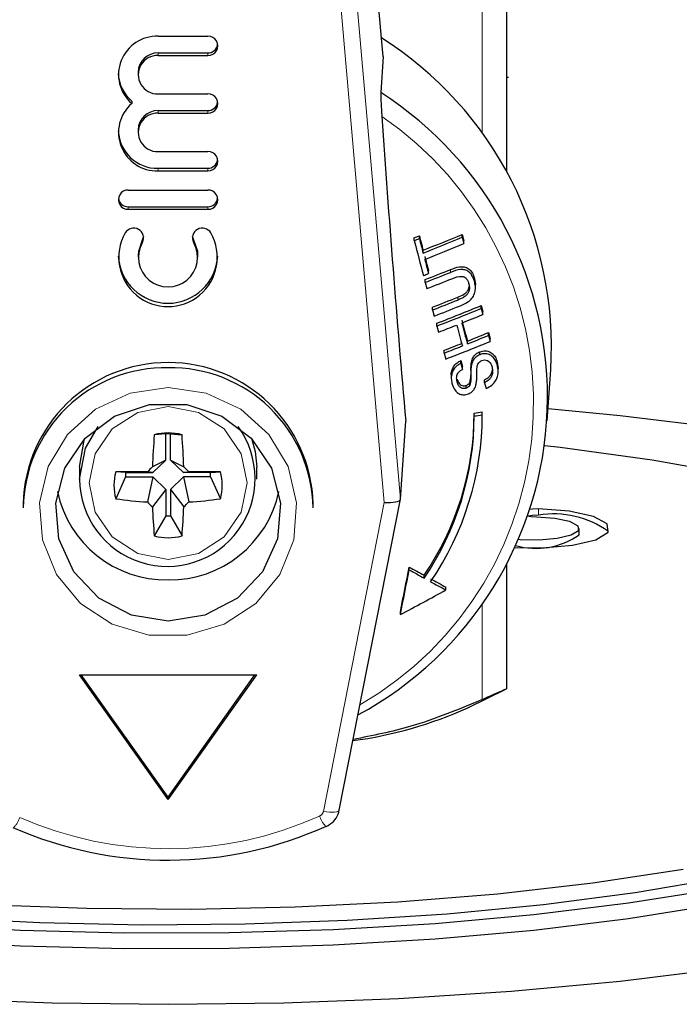
# Model space of a CAD drawing. Units: millimetres. Extents: x 10 to 394, y 11 to 288.
# Drawn here: x 238 to 243, y 276 to 283 of the extents above; entities that cross this region are included whole.
import ezdxf

# ---------------------------------------------------------------- set-up
doc = ezdxf.new("R2010")
doc.units = ezdxf.units.MM
doc.linetypes.add('PHANTOM', pattern=[12.7, 6.35, -1.27, 1.27, -1.27, 1.27, -1.27])

msp = doc.modelspace()

# ---------------------------------------------------------------- linework, layer by layer
at = {"color": 7, "linetype": 'Continuous', "lineweight": 25}
for p, q in [((241.8222, 286.7814), (241.8222, 282.1977)), ((240.8648, 283.0902), (240.5722, 286.4333)), ((239.1192, 283.2459), (239.505, 283.2459)), ((239.1192, 283.1162), (239.505, 283.1162)), ((239.1192, 283.0968), (239.505, 283.0968)), ((240.8648, 283.0902), (240.8473, 282.8089)), ((238.9648, 282.9671), (238.9648, 282.9477)), ((241.8378, 282.9248), (241.8222, 282.9248)), ((239.1192, 282.7986), (239.505, 282.7986)), ((238.915, 282.7435), (238.915, 282.7241)), ((239.1192, 282.669), (239.505, 282.669)), ((239.1192, 282.6495), (239.505, 282.6495)), ((238.9648, 282.5199), (238.9648, 282.5005)), ((239.1192, 282.3514), (239.505, 282.3514)), ((239.1192, 282.2217), (239.505, 282.2217)), ((239.1192, 282.2023), (239.505, 282.2023)), ((238.8876, 282.0532), (239.505, 282.0532)), ((238.8876, 281.9235), (239.505, 281.9235)), ((238.8876, 281.9041), (239.505, 281.9041)), ((241.4792, 281.7094), (241.492, 281.6604)), ((241.4792, 281.6865), (241.4792, 281.7094)), ((241.107, 281.6609), (241.107, 281.6829)), ((241.1466, 281.6763), (241.1466, 281.6984)), ((241.4792, 281.6865), (241.492, 281.6376)), ((241.492, 281.6376), (241.492, 281.6604)), ((238.9648, 281.5508), (238.9648, 281.5314)), ((239.4279, 281.5314), (239.4279, 281.5508)), ((241.1757, 281.5647), (241.1757, 281.5867)), ((241.2175, 281.4053), (241.2175, 281.4272)), ((241.1919, 281.3372), (241.1919, 281.359)), ((241.1919, 281.3372), (241.2047, 281.289)), ((241.5741, 281.3681), (241.5812, 281.3168)), ((241.5741, 281.3454), (241.5741, 281.3681)), ((241.5814, 281.2941), (241.5814, 281.3168)), ((241.2488, 281.1236), (241.2488, 281.1452)), ((241.2488, 281.1236), (241.2616, 281.076)), ((241.6257, 281.1576), (241.6384, 281.1103)), ((241.6257, 281.135), (241.6257, 281.1576)), ((241.6257, 281.135), (241.6384, 281.0878)), ((241.6384, 281.0878), (241.6384, 281.1103)), ((241.2825, 280.9985), (241.2825, 281.0201)), ((241.2825, 280.9985), (241.2953, 280.9513)), ((241.6826, 280.9483), (241.6954, 280.9018)), ((241.6826, 280.9258), (241.6826, 280.9483)), ((241.5199, 280.8599), (241.5199, 280.882)), ((241.6826, 280.9258), (241.6954, 280.8792)), ((241.6954, 280.8792), (241.6954, 280.9018)), ((241.3395, 280.7893), (241.3395, 280.8109)), ((241.3395, 280.7893), (241.3523, 280.7428)), ((241.6154, 280.7763), (241.6154, 280.7985)), ((241.4688, 280.7305), (241.4816, 280.6843)), ((241.4688, 280.7086), (241.4688, 280.7305)), ((241.7502, 280.7217), (241.7571, 280.6681)), ((241.7502, 280.6991), (241.7502, 280.7217)), ((241.4688, 280.7086), (241.4816, 280.6624)), ((241.4816, 280.6624), (241.4816, 280.6843)), ((241.5453, 280.6544), (241.5453, 280.6324)), ((241.5455, 280.6544), (241.5482, 280.7083)), ((241.5482, 280.6862), (241.5482, 280.7083)), ((241.7581, 280.6458), (241.7581, 280.6683)), ((242.1392, 280.2634), (242.1659, 280.6583)), ((241.3945, 280.6169), (241.3945, 280.5953)), ((241.4403, 280.5653), (241.4403, 280.587)), ((241.5378, 280.54), (241.5378, 280.562)), ((241.6522, 280.5588), (241.6522, 280.5811)), ((241.6522, 280.5588), (241.665, 280.5132)), ((241.5107, 280.5165), (241.5107, 280.5384)), ((241.6347, 280.3097), (241.6347, 280.3319)), ((240.9996, 279.6558), (241.0408, 280.2605)), ((241.5722, 280.301), (241.5722, 280.323)), ((238.5097, 279.9029), (238.5447, 280.1121)), ((239.1797, 280.1629), (239.0894, 280.1555)), ((239.1797, 279.9586), (239.1797, 280.1629)), ((239.2147, 279.9586), (239.2147, 280.1629)), ((239.2147, 280.1629), (239.305, 280.1555)), ((239.1797, 279.9586), (239.0761, 279.9065)), ((239.0792, 279.8615), (239.1797, 279.9586)), ((239.2147, 279.9586), (239.3183, 279.9065)), ((239.3152, 279.8615), (239.2147, 279.9586)), ((238.5097, 279.9029), (238.5097, 279.8111)), ((239.8847, 279.8111), (239.8847, 279.9029)), ((238.8677, 279.8615), (238.791, 279.8673)), ((238.8677, 279.8278), (238.791, 279.6591)), ((238.8677, 279.8615), (239.0792, 279.8615)), ((238.8677, 279.8278), (239.0792, 279.8278)), ((239.0792, 279.8615), (239.0363, 279.8681)), ((239.0792, 279.8278), (239.0363, 279.6341)), ((239.0792, 279.8278), (239.1797, 279.7307)), ((239.3152, 279.8278), (239.2147, 279.7307)), ((239.3152, 279.8615), (239.3581, 279.8681)), ((239.5267, 279.8615), (239.3152, 279.8615)), ((239.3152, 279.8278), (239.3581, 279.6341)), ((239.5267, 279.8278), (239.3152, 279.8278)), ((239.5267, 279.8615), (239.6034, 279.8673)), ((239.5267, 279.8278), (239.6034, 279.6591)), ((239.1797, 279.7307), (239.0761, 279.5957)), ((239.1797, 279.7307), (239.1797, 279.5264)), ((239.2147, 279.7307), (239.3183, 279.5957)), ((239.2147, 279.7307), (239.2147, 279.5264)), ((240.5245, 277.2429), (240.9994, 279.6547)), ((238.0722, 279.6203), (238.0722, 279.588)), ((240.3222, 279.588), (240.3222, 279.6203)), ((239.1797, 279.5264), (239.0894, 279.3708)), ((239.2147, 279.5264), (239.305, 279.3708)), ((242.3866, 279.3798), (242.3866, 279.4281)), ((241.0681, 279.1079), (241.0681, 279.1296)), ((241.8222, 279.1524), (241.8222, 278.1854)), ((241.1835, 279.0433), (241.1835, 279.0653)), ((241.3523, 278.9516), (241.3523, 278.9742)), ((240.9991, 278.7611), (240.9991, 278.7832)), ((239.1972, 277.3263), (238.5097, 278.2922)), ((238.5097, 278.2922), (239.8847, 278.2922)), ((239.1972, 277.3457), (238.5235, 278.2922)), ((239.1972, 277.3263), (239.8847, 278.2922)), ((239.1972, 277.3457), (239.8709, 278.2922)), ((241.5224, 278.0369), (241.8222, 278.185)), ((239.1972, 277.3457), (239.1972, 277.3263)), ((240.5245, 277.2429), (240.5246, 277.2439))]:
    msp.add_line(p, q, dxfattribs=at)
at = {"color": 8, "linetype": 'PHANTOM', "lineweight": 18}
for p, q in [((241.6347, 282.493), (241.6347, 286.6973)), ((240.8736, 279.6303), (240.3759, 285.3172)), ((240.5004, 285.3592), (240.9996, 279.6558)), ((239.1192, 283.1162), (239.1192, 283.0968)), ((239.505, 283.1162), (239.505, 283.0968)), ((239.1192, 282.669), (239.1192, 282.6495)), ((239.505, 282.669), (239.505, 282.6495)), ((239.1192, 282.2217), (239.1192, 282.2023)), ((239.505, 282.2217), (239.505, 282.2023)), ((238.8876, 281.9235), (238.8876, 281.9041)), ((239.505, 281.9235), (239.505, 281.9041)), ((238.9969, 281.6644), (238.9969, 281.6449)), ((239.3958, 281.6644), (239.3958, 281.6449)), ((241.3893, 281.4148), (241.3893, 281.4371)), ((241.444, 281.2001), (241.444, 281.2223)), ((240.4019, 277.2347), (240.8736, 279.6303)), ((242.0708, 279.5313), (242.0708, 279.5796)), ((241.6347, 278.1014), (241.6347, 278.8469))]:
    msp.add_line(p, q, dxfattribs=at)
at = {"color": 7, "linetype": 'Continuous', "lineweight": 25, "flags": 128}
for points in [[(238.9969, 281.6644), (238.9663, 281.5758), (238.9648, 281.5508)], [(239.0069, 281.6925), (239.0068, 281.6918), (238.9969, 281.6644)], [(239.3958, 281.6644), (239.3858, 281.6918), (239.3857, 281.6925)], [(239.4279, 281.5508), (239.4264, 281.5758), (239.3958, 281.6644)], [(239.1972, 278.7104), (238.9131, 278.7562), (238.6598, 278.8887), (238.4647, 279.0934), (238.349, 279.3481), (238.3252, 279.6254), (238.3959, 279.8951), (238.5534, 280.1281), (238.7807, 280.2989), (239.0532, 280.3893), (239.3412, 280.3893), (239.6136, 280.2989), (239.841, 280.1281), (239.9985, 279.8951), (240.0692, 279.6254), (240.0454, 279.3481), (239.9297, 279.0934), (239.7346, 278.8887), (239.4813, 278.7562), (239.1972, 278.7104)], [(248.3642, 278.1107), (248.3201, 278.3433), (248.1881, 278.5736), (247.9695, 278.7995), (247.6664, 279.0187), (247.2818, 279.2292), (246.8193, 279.4289), (246.2834, 279.6159), (245.6793, 279.7884), (245.0127, 279.9448), (244.2901, 280.0835), (243.5185, 280.2032), (242.7053, 280.3027), (242.1455, 280.3573)], [(238.5097, 279.8111), (238.5561, 280.051), (238.6541, 280.2183)], [(239.8441, 280.1276), (239.873, 280.0249), (239.8847, 279.9029)], [(243.6223, 279.8386), (242.9537, 279.9571), (242.2382, 280.0556), (242.1192, 280.0695)], [(241.8863, 279.2813), (242.1017, 279.2774), (242.3352, 279.2978), (242.5157, 279.3413), (242.6111, 279.4002), (242.6045, 279.4639), (242.4973, 279.5214), (242.3082, 279.5624), (242.0708, 279.5796), (242.0708, 279.5796)], [(242.0708, 279.5796), (242.0255, 279.578), (242.0033, 279.5753)], [(242.0564, 279.519), (242.1989, 279.5087), (242.3123, 279.4841), (242.3767, 279.4496), (242.3806, 279.4113), (242.3233, 279.376), (242.2151, 279.3499), (242.075, 279.3377), (241.9277, 279.3414), (241.9139, 279.3426)], [(241.9865, 279.5264), (242.0122, 279.522), (242.0564, 279.519)], [(242.0708, 279.5313), (242.0255, 279.5297), (241.9926, 279.5251)], [(231.9472, 278.2315), (231.9912, 278.025), (232.1227, 277.8211), (232.34, 277.6222), (232.6406, 277.4306), (233.0208, 277.2488), (233.4759, 277.0789), (234.0005, 276.923), (234.5882, 276.783), (235.2318, 276.6606), (235.9236, 276.5572), (236.6551, 276.4742), (237.4174, 276.4124), (238.2014, 276.3728), (238.9974, 276.3557), (239.7959, 276.3614), (240.5871, 276.3898), (241.3614, 276.4406), (242.1095, 276.5131), (242.8222, 276.6064), (243.4909, 276.7195)], [(231.6972, 278.1107), (231.6975, 278.0932), (231.7488, 277.8834), (231.8874, 277.6763), (232.1117, 277.4743), (232.4191, 277.2798), (232.8059, 277.095), (233.2677, 276.9221), (233.799, 276.7631), (234.3936, 276.62), (235.0445, 276.4943), (235.7441, 276.3876), (236.4842, 276.301), (237.2561, 276.2357), (238.0507, 276.1924), (238.8588, 276.1716), (239.6708, 276.1735), (240.4773, 276.1981), (241.2688, 276.2451), (242.036, 276.314), (242.7699, 276.404), (243.462, 276.514)], [(232.4253, 277.6821), (232.7565, 277.4907), (233.1683, 277.31), (233.6554, 277.1424), (234.2117, 276.9898), (234.8303, 276.8543), (235.5035, 276.7376), (236.2228, 276.6409), (236.9793, 276.5657), (237.7635, 276.5128), (238.5656, 276.4829), (239.3757, 276.4763), (240.1834, 276.4932), (240.9789, 276.5333), (241.7521, 276.5961), (242.4934, 276.6809), (243.1935, 276.7866)], [(231.1126, 276.9923), (231.5751, 276.7926), (232.111, 276.6056), (232.7151, 276.433), (233.3817, 276.2767), (234.1043, 276.138), (234.8759, 276.0183), (235.6891, 275.9187), (236.5361, 275.8403), (237.4088, 275.7837), (238.2987, 275.7495), (239.1972, 275.7381), (240.0957, 275.7495), (240.9856, 275.7837), (241.8582, 275.8403), (242.7053, 275.9187), (243.5185, 276.0183)], [(237.2561, 276.3565), (238.0507, 276.3131), (238.8588, 276.2923), (239.6708, 276.2942), (240.4773, 276.3188), (241.2688, 276.3658), (242.036, 276.4347), (242.7699, 276.5247), (243.462, 276.6347)]]:
    msp.add_lwpolyline(points, dxfattribs=at)
at = {"color": 8, "linetype": 'PHANTOM', "lineweight": 18, "flags": 128}
for points in [[(239.1972, 280.5216), (238.9024, 280.4786), (238.6339, 280.3537), (238.4154, 280.1579), (238.2663, 279.9085), (238.2, 279.6278), (238.2223, 279.3407), (238.3312, 279.0727), (238.517, 278.8476), (238.7633, 278.6854), (239.0482, 278.6005), (239.3462, 278.6005), (239.6311, 278.6854), (239.8774, 278.8476), (240.0632, 279.0727), (240.1721, 279.3407), (240.1944, 279.6278), (240.1281, 279.9085), (239.979, 280.1579), (239.7605, 280.3537), (239.4919, 280.4786), (239.1972, 280.5216)], [(238.5836, 279.7816), (238.6303, 279.5547), (238.7633, 279.3625), (238.9624, 279.234), (239.1972, 279.1889), (239.432, 279.234), (239.6311, 279.3625), (239.7641, 279.5547), (239.8108, 279.7816), (239.7641, 280.0084), (239.6311, 280.2007), (239.432, 280.3292), (239.1972, 280.3743), (238.9624, 280.3292), (238.7633, 280.2007), (238.6303, 280.0084), (238.5836, 279.7816)], [(240.4019, 277.2347), (240.4255, 277.2309), (240.4484, 277.2285), (240.4694, 277.2276), (240.4879, 277.2281), (240.5032, 277.2301), (240.5147, 277.2335), (240.5219, 277.2382), (240.5245, 277.2429)]]:
    msp.add_lwpolyline(points, dxfattribs=at)
at = {"color": 7, "linetype": 'Continuous', "lineweight": 25}
for centre, radius, start, end in [((239.1093, 282.9489), 0.2972, 88.10692, 229.15243), ((239.5071, 283.1714), 0.0746, 268.40147, 91.59853), ((239.3338, 280.8362), 2.8376, 356.40466, 57.75134), ((239.5062, 283.1924), 0.0762, 269.11202, 351.44147), ((239.1166, 282.9645), 0.1518, 89.02522, 178.98996), ((239.115, 282.9477), 0.1491, 88.40191, 271.59809), ((239.1044, 282.9683), 0.294, 182.11928, 229.88454), ((239.5071, 282.7241), 0.0746, 268.40147, 91.59853), ((239.3387, 280.4475), 2.8021, 298.36773, 57.42642), ((239.1093, 282.4993), 0.2972, 130.84769, 271.89296), ((239.5062, 282.7451), 0.0762, 269.11546, 351.43803), ((239.1166, 282.5172), 0.1518, 89.02524, 178.98851), ((239.115, 282.5005), 0.1491, 88.40147, 271.59853), ((357.4863, 290.5868), 116.9025, 183.905583, 185.067697), ((239.1133, 282.5247), 0.3031, 182.74624, 271.10289), ((239.5071, 282.2768), 0.0746, 268.40055, 91.59945), ((239.5062, 282.2979), 0.0762, 269.11546, 351.43803), ((238.8856, 281.9786), 0.0746, 88.40146, 271.59854), ((239.5071, 281.9786), 0.0746, 268.40147, 91.59853), ((238.8865, 281.9997), 0.0762, 188.56198, 270.88455), ((239.5062, 281.9997), 0.0762, 269.11546, 351.43803), ((239.1963, 281.5317), 0.3823, 150.38784, 29.61216), ((238.9299, 281.6819), 0.0765, 331.11412, 149.56379), ((239.4628, 281.6819), 0.0765, 30.43621, 208.88589), ((235.7285, 295.4937), 14.9357, 291.38966, 292.64565), ((239.1963, 281.5316), 0.2294, 150.38785, 29.61215), ((234.9325, 297.5342), 17.0115, 291.28244, 291.42561), ((235.0657, 297.2729), 16.7401, 291.15496, 291.30033), ((307.0608, 298.7771), 68.1385, 194.548384, 194.783844), ((305.8034, 298.4579), 66.7936, 194.531656, 194.630661), ((307.17, 298.8068), 68.2095, 194.545306, 194.642173), ((235.6179, 295.8478), 15.3263, 291.26169, 292.48443), ((235.6234, 295.8272), 15.3553, 291.24896, 292.46927), ((239.1963, 281.5615), 0.3863, 183.03631, 356.96369), ((305.5552, 298.3926), 66.5369, 194.673819, 194.772268), ((306.2209, 298.5577), 67.2283, 194.684328, 194.7817), ((235.4822, 296.1658), 15.8356, 291.0806, 291.2342), ((235.5689, 295.8604), 15.5534, 291.194, 291.97604), ((235.4961, 296.1217), 15.8437, 291.06957, 291.83658), ((235.4723, 296.173), 15.9497, 291.06351, 291.8166), ((235.6123, 295.7057), 15.6134, 291.1621, 291.93198), ((235.507, 296.0499), 15.9926, 291.04086, 291.79181), ((235.5352, 295.9667), 15.9538, 291.03484, 291.79636), ((235.7661, 295.2853), 15.2947, 291.14189, 292.52661), ((235.654, 295.6432), 15.6891, 291.02365, 292.37228), ((235.835, 295.183), 15.2432, 291.71828, 292.37834), ((299.805, 296.8618), 60.436, 195.172659, 195.331822), ((301.122, 297.1996), 61.8013, 195.17509, 195.330729), ((235.4567, 296.137), 16.2695, 291.03092, 291.56298), ((301.6451, 297.3376), 62.3846, 195.176077, 195.330258), ((236.0146, 294.6108), 14.7915, 291.85082, 292.53172), ((235.6193, 295.5978), 15.8548, 291.1487, 291.69515), ((235.7138, 295.4165), 15.7198, 291.01963, 292.36557), ((235.8632, 295.063), 15.2881, 291.71591, 292.37401), ((235.4969, 295.9871), 16.2821, 291.02853, 291.56017), ((239.1972, 279.5903), 1.1254, 1.52939, 178.47061), ((239.1767, 279.5702), 1.1046, 88.93458, 179.07951), ((239.2177, 279.5702), 1.1046, 0.92049, 91.06542), ((239.5174, 295.0076), 14.8277, 277.96546, 278.20939), ((239.3335, 280.326), 2.2387, 325.72672, 359.92289), ((239.3335, 280.304), 2.2386, 325.72649, 359.92312), ((239.337, 280.3128), 2.2977, 325.63143, 359.92237), ((239.6931, 294.0136), 13.8408, 277.80277, 278.064), ((239.1909, 279.8155), 0.6812, 180.36736, 36.25579), ((244.5419, 279.7387), 5.4684, 175.62834, 178.2413), ((239.1972, 279.7346), 0.4345, 75.63962, 104.36038), ((239.1972, 279.8218), 0.3416, 87.06833, 92.93167), ((233.8525, 279.7387), 5.4684, 1.7587, 4.37166), ((250.2446, 268.3046), 16.104, 133.90942, 134.1062), ((228.1498, 268.3046), 16.104, 45.8938, 46.09058), ((239.1696, 279.7632), 0.3927, 164.62663, 195.37337), ((239.1914, 198.9345), 80.9337, 90.109783, 90.283463), ((239.1751, 279.8447), 0.3079, 176.858, 183.142), ((239.203, 198.9345), 80.9337, 89.716537, 89.890217), ((239.2193, 279.8447), 0.3079, 356.858, 3.142), ((239.2248, 279.7632), 0.3927, 344.62663, 15.37337), ((239.1827, 279.8928), 0.8632, 191.86815, 270.96207), ((239.1897, 282.3645), 2.7347, 261.61708, 266.78531), ((239.2096, 279.8953), 0.8657, 269.17614, 347.99364), ((239.2047, 282.3645), 2.7347, 273.21469, 278.38292), ((241.2886, 281.9261), 3.2134, 225.4991, 226.48529), ((243.1084, 279.7219), 4.0342, 181.79211, 184.99277), ((235.286, 279.7219), 4.0342, 355.00723, 358.20789), ((237.1057, 281.9261), 3.2134, 313.51471, 314.5009), ((239.1972, 279.8675), 0.3416, 267.06833, 272.93167), ((242.1911, 278.823), 0.7184, 53.96854, 99.63278), ((239.1972, 279.7917), 0.4345, 255.63962, 284.36038), ((242.0534, 279.8506), 0.5768, 253.88582, 305.29279), ((174.3476, 292.2339), 67.9952, 348.59053, 348.888168), ((172.5406, 292.554), 69.8342, 348.608644, 348.898809), ((247.4283, 290.4145), 12.9538, 240.59432, 241.17845), ((247.6436, 290.7145), 13.3398, 240.46702, 241.03499), ((246.8517, 289.3619), 11.7536, 241.44541, 242.10218), ((247.0453, 289.6267), 12.0983, 241.28981, 241.92887), ((232.0995, 295.6805), 19.1173, 297.74433, 298.94699), ((240.1944, 281.0089), 3.2552, 277.70636, 294.07688), ((239.1972, 279.842), 2.9859, 246.22472, 294.28784)]:
    msp.add_arc(centre, radius, start, end, dxfattribs=at)
at = {"color": 8, "linetype": 'PHANTOM', "lineweight": 18}
for centre, radius, start, end in [((239.3342, 280.3956), 2.6983, 300.05061, 55.68485), ((239.1972, 279.802), 2.857, 246.22504, 294.28753), ((240.3514, 277.245), 0.0515, 293.93316, 348.47545), ((240.5407, 277.2473), 0.1755, 196.3522, 228.25111), ((237.8741, 277.2365), 0.1782, 312.68621, 344.04699)]:
    msp.add_arc(centre, radius, start, end, dxfattribs=at)
at = {"color": 7, "linetype": 'Continuous', "lineweight": 25}
msp.add_ellipse((240.8736, 279.6626), major_axis=(0.126, -0.0068), ratio=0.256081, start_param=4.726119, end_param=6.279462, dxfattribs=at)
for points, knots in [([(240.8473, 282.8089), (240.8471, 282.8024), (240.8467, 282.7878), (240.8483, 282.7424), (240.8513, 282.6852), (240.8541, 282.6431), (240.8553, 282.6243)], [0, 0, 0, 0, 0.218411, 0.487087, 0.769674, 1, 1, 1, 1]), ([(241.3893, 281.4371), (241.4119, 281.4455), (241.4461, 281.4583), (241.4945, 281.4601), (241.5278, 281.4458), (241.5556, 281.4179), (241.5681, 281.3894), (241.5732, 281.3713), (241.5741, 281.3681)], [0, 0, 0, 0, 0.312656, 0.47177, 0.632589, 0.774675, 0.959785, 1, 1, 1, 1]), ([(241.5741, 281.3454), (241.5682, 281.3631), (241.5586, 281.3922), (241.5299, 281.4213), (241.4999, 281.4358), (241.4511, 281.4381), (241.4149, 281.4245), (241.3893, 281.4148)], [0, 0, 0, 0, 0.221094, 0.362642, 0.503886, 0.647984, 1, 1, 1, 1]), ([(241.3998, 281.3657), (241.4253, 281.3758), (241.4565, 281.3882), (241.4943, 281.3807), (241.5103, 281.3686), (241.5232, 281.349), (241.5283, 281.3325), (241.5311, 281.3236)], [0, 0, 0, 0, 0.488465, 0.597215, 0.706545, 0.84221, 1, 1, 1, 1]), ([(241.5311, 281.3236), (241.5331, 281.313), (241.5367, 281.2943), (241.5313, 281.267), (241.5196, 281.2454), (241.4914, 281.2193), (241.4642, 281.2083), (241.444, 281.2001)], [0, 0, 0, 0, 0.182699, 0.321471, 0.460379, 0.600538, 1, 1, 1, 1]), ([(241.459, 281.1534), (241.4882, 281.166), (241.5289, 281.1835), (241.5675, 281.2292), (241.5808, 281.2669), (241.5826, 281.307), (241.577, 281.3322), (241.5741, 281.3454)], [0, 0, 0, 0, 0.39087, 0.546193, 0.702328, 0.843492, 1, 1, 1, 1]), ([(241.444, 281.2223), (241.4607, 281.2293), (241.4859, 281.2398), (241.5145, 281.2617), (241.529, 281.2826), (241.532, 281.2979), (241.5333, 281.3047)], [0, 0, 0, 0, 0.4373078, 0.6590872, 0.847254, 1, 1, 1, 1]), ([(241.5482, 280.7083), (241.5511, 280.7213), (241.5564, 280.7447), (241.5759, 280.7733), (241.5963, 280.7898), (241.6102, 280.7962), (241.6154, 280.7985)], [0, 0, 0, 0, 0.327411, 0.586223, 0.844941, 1, 1, 1, 1]), ([(241.6154, 280.7985), (241.6293, 280.8023), (241.6567, 280.8099), (241.6955, 280.7995), (241.7247, 280.7753), (241.7418, 280.7479), (241.7479, 280.7287), (241.7502, 280.7217)], [0, 0, 0, 0, 0.239636, 0.47386, 0.678732, 0.883871, 1, 1, 1, 1]), ([(241.3955, 280.617), (241.3951, 280.6193), (241.3931, 280.6329), (241.3995, 280.6594), (241.4152, 280.6904), (241.4396, 280.7153), (241.4587, 280.7252), (241.4688, 280.7305)], [0, 0, 0, 0, 0.048598, 0.289376, 0.5315, 0.753505, 1, 1, 1, 1]), ([(241.6154, 280.7763), (241.6049, 280.771), (241.5856, 280.7613), (241.5639, 280.7355), (241.5528, 280.7096), (241.5495, 280.6928), (241.5482, 280.6862)], [0, 0, 0, 0, 0.3132117, 0.5741464, 0.834677, 1, 1, 1, 1]), ([(241.5939, 280.6776), (241.5954, 280.686), (241.5979, 280.7), (241.6087, 280.7168), (241.6198, 280.7261), (241.6275, 280.7296), (241.6306, 280.731)], [0, 0, 0, 0, 0.363192, 0.603883, 0.843848, 1, 1, 1, 1]), ([(241.7502, 280.6991), (241.7429, 280.7175), (241.731, 280.748), (241.6974, 280.7756), (241.6632, 280.7855), (241.6348, 280.7833), (241.6194, 280.7777), (241.6154, 280.7763)], [0, 0, 0, 0, 0.314225, 0.52066, 0.727658, 0.929715, 1, 1, 1, 1]), ([(241.6306, 280.731), (241.6382, 280.7331), (241.6536, 280.7372), (241.6757, 280.7318), (241.6943, 280.717), (241.7055, 280.6989), (241.7097, 280.6853), (241.7111, 280.6808)], [0, 0, 0, 0, 0.2173347, 0.434952, 0.6266257, 0.8789467, 1, 1, 1, 1]), ([(241.4688, 280.7086), (241.4556, 280.7015), (241.4327, 280.689), (241.4081, 280.6581), (241.3947, 280.6217), (241.3931, 280.5834), (241.3988, 280.5589), (241.4013, 280.5482)], [0, 0, 0, 0, 0.241918, 0.419343, 0.597682, 0.825079, 1, 1, 1, 1]), ([(241.4403, 280.5653), (241.4376, 280.5781), (241.4336, 280.5972), (241.4401, 280.6235), (241.4522, 280.6423), (241.4672, 280.6547), (241.4782, 280.6606), (241.4816, 280.6624)], [0, 0, 0, 0, 0.3379095, 0.5021896, 0.6666431, 0.8955697, 1, 1, 1, 1]), ([(241.5482, 280.6862), (241.5471, 280.6739), (241.5448, 280.6494), (241.5453, 280.6084), (241.5473, 280.5714), (241.5401, 280.5475), (241.5378, 280.54)], [0, 0, 0, 0, 0.250251, 0.499932, 0.842197, 1, 1, 1, 1]), ([(241.5875, 280.5491), (241.589, 280.5598), (241.5928, 280.5866), (241.5915, 280.6293), (241.5931, 280.6615), (241.5939, 280.6776)], [0, 0, 0, 0, 0.250063, 0.625171, 1, 1, 1, 1]), ([(241.7111, 280.6808), (241.7133, 280.6692), (241.7173, 280.6481), (241.711, 280.6175), (241.6987, 280.5935), (241.6785, 280.5737), (241.6619, 280.5643), (241.6522, 280.5588)], [0, 0, 0, 0, 0.239124, 0.4347, 0.599178, 0.763401, 1, 1, 1, 1]), ([(241.6522, 280.5811), (241.6635, 280.5875), (241.682, 280.5981), (241.7024, 280.6215), (241.7117, 280.6423), (241.713, 280.6554), (241.7135, 280.6599)], [0, 0, 0, 0, 0.387484, 0.630264, 0.874027, 1, 1, 1, 1]), ([(241.665, 280.5132), (241.6804, 280.5213), (241.7081, 280.5359), (241.7382, 280.5707), (241.7551, 280.6077), (241.7606, 280.652), (241.754, 280.6815), (241.7502, 280.6991)], [0, 0, 0, 0, 0.240377, 0.432552, 0.595598, 0.758297, 1, 1, 1, 1]), ([(241.4403, 280.587), (241.4448, 280.5739), (241.4512, 280.5549), (241.4701, 280.5392), (241.4868, 280.5338), (241.5009, 280.5349), (241.5088, 280.5377), (241.5107, 280.5384)], [0, 0, 0, 0, 0.393741, 0.571948, 0.749407, 0.938581, 1, 1, 1, 1]), ([(241.5107, 280.5165), (241.5041, 280.5147), (241.4911, 280.5111), (241.4724, 280.5162), (241.456, 280.5286), (241.4462, 280.5466), (241.442, 280.56), (241.4403, 280.5653)], [0, 0, 0, 0, 0.206463, 0.401027, 0.590158, 0.838655, 1, 1, 1, 1]), ([(241.5107, 280.5384), (241.5138, 280.5397), (241.5215, 280.5432), (241.5313, 280.5512), (241.536, 280.559), (241.5378, 280.562)], [0, 0, 0, 0, 0.282338, 0.722306, 1, 1, 1, 1]), ([(241.5378, 280.562), (241.5405, 280.5716), (241.5459, 280.5906), (241.5452, 280.6099), (241.5449, 280.6194)], [0, 0, 0, 0, 0.505412, 1, 1, 1, 1]), ([(241.4013, 280.5482), (241.4077, 280.5312), (241.4181, 280.5035), (241.4462, 280.476), (241.4753, 280.465), (241.5032, 280.4645), (241.5198, 280.4699), (241.5267, 280.4721)], [0, 0, 0, 0, 0.309076, 0.501333, 0.694847, 0.873525, 1, 1, 1, 1]), ([(241.5378, 280.54), (241.5346, 280.5352), (241.5281, 280.5255), (241.5174, 280.5194), (241.5116, 280.5169), (241.5107, 280.5165)], [0, 0, 0, 0, 0.459833, 0.917579, 1, 1, 1, 1]), ([(241.5267, 280.4721), (241.5363, 280.4769), (241.5539, 280.4857), (241.5736, 280.5092), (241.5832, 280.531), (241.5864, 280.5446), (241.5875, 280.5491)], [0, 0, 0, 0, 0.325758, 0.596936, 0.867475, 1, 1, 1, 1]), ([(241.8113, 278.1799), (241.8097, 278.179), (241.8037, 278.1758), (241.7573, 278.1549), (241.6936, 278.127), (241.6486, 278.1074), (241.6347, 278.1014)], [0, 0, 0, 0, 0.133795, 0.4935, 0.843219, 1, 1, 1, 1]), ([(241.6347, 278.1014), (241.4511, 278.0253), (241.1212, 277.8887), (240.7827, 277.8217), (240.6326, 277.792)], [0, 0, 0, 0, 0.556615, 1, 1, 1, 1]), ([(240.4238, 277.1164), (240.4435, 277.1281), (240.4829, 277.1516), (240.5138, 277.2009), (240.5219, 277.2329), (240.5245, 277.2429)], [0, 0, 0, 0, 0.407522, 0.814491, 1, 1, 1, 1])]:
    msp.add_open_spline(points, degree=3, knots=knots, dxfattribs=at)

doc.saveas('drawing.dxf')
